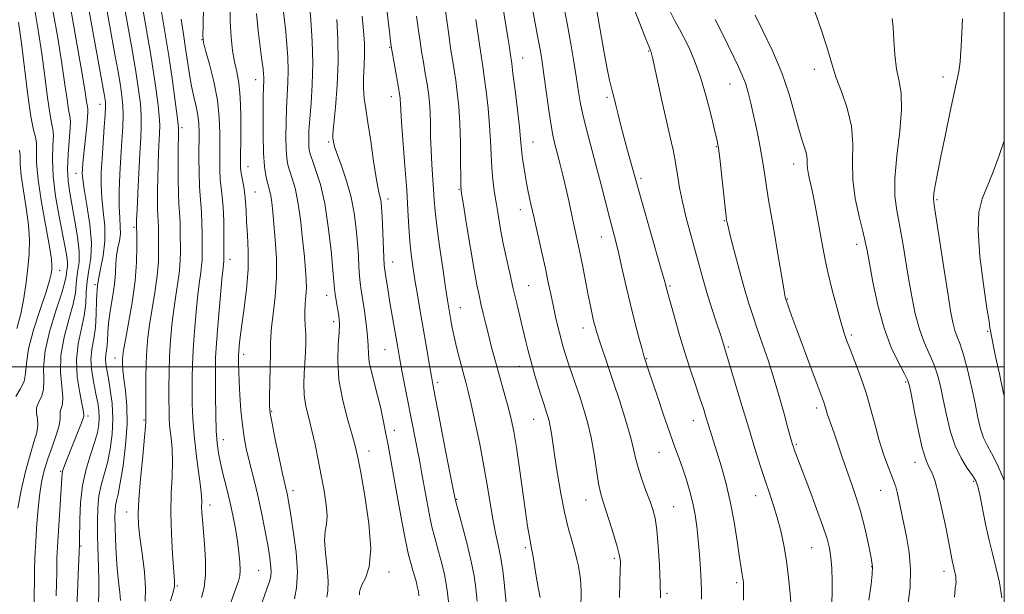
# Model space of a CAD drawing. Extents: x 2082300 to 2085200, y 309800 to 312700.
# Drawn here: x 2084711 to 2085000, y 311933 to 312102 of the extents above; entities that cross this region are included whole.
import ezdxf

# ---------------------------------------------------------------- set-up
doc = ezdxf.new("R2010")
doc.units = 0
doc.header["$MEASUREMENT"] = 0
for name, color, linetype, lineweight in [('CONTOUR INDEX', 41, 'Continuous', 13), ('CONTOUR INTERMEDIATE', 44, 'Continuous', 0), ('GRID LINE', 7, 'Continuous', 0), ('SPOT ELEVATION DTM', 2, 'Continuous', 13)]:
    doc.layers.add(name, color=color, linetype=linetype, lineweight=lineweight)

msp = doc.modelspace()

# ---------------------------------------------------------------- linework, layer by layer
at = {"layer": 'CONTOUR INDEX', "flags": 128}
for points, elevation in [([(2084722.098, 311932.945), (2084722.221, 311936.573), (2084722.291, 311939.701), (2084722.355, 311944.174), (2084722.395, 311945.589), (2084722.485, 311947.267), (2084723.747, 311967.395), (2084723.891, 311968.817), (2084724.135, 311969.795), (2084724.587, 311971.076), (2084725.281, 311972.871), (2084728.612, 311981.209), (2084729.548, 311983.632), (2084730.038, 311985.025), (2084730.199, 311985.615), (2084730.252, 311986.024), (2084730.164, 311986.842), (2084729.789, 311988.856), (2084729.058, 311992.444), (2084728.33, 311997.092), (2084728.07, 312002.063), (2084728.58, 312006.747), (2084730.38, 312014.979), (2084730.801, 312018.592), (2084730.971, 312021.957), (2084731.219, 312025.163), (2084731.752, 312028.358), (2084732.297, 312031.934), (2084732.462, 312036.343), (2084731.987, 312041.779), (2084731.147, 312047.395), (2084730.349, 312052.081), (2084729.912, 312055.049), (2084729.789, 312056.785), (2084729.841, 312058.092), (2084729.958, 312059.658), (2084730.136, 312061.697), (2084730.399, 312064.306), (2084731.104, 312070.635), (2084731.364, 312073.188), (2084731.453, 312074.683), (2084731.402, 312075.514), (2084731.269, 312076.283), (2084731.068, 312077.654), (2084730.631, 312080.537), (2084729.746, 312085.902), (2084728.307, 312094.187), (2084725.129, 312112.197)], 990), ([(2084755.625, 311931.494), (2084756.385, 311933.993), (2084756.77, 311935.716), (2084756.812, 311937.466), (2084756.258, 311945.135), (2084755.922, 311951.152), (2084755.764, 311957.391), (2084755.883, 311963.024), (2084756.119, 311967.947), (2084756.246, 311972.241), (2084756.105, 311975.983), (2084755.795, 311979.251), (2084755.483, 311982.12), (2084755.296, 311984.716), (2084755.22, 311987.363), (2084755.199, 311990.436), (2084755.197, 311994.205), (2084755.243, 311998.52), (2084755.383, 312003.127), (2084755.653, 312007.797), (2084756.054, 312012.396), (2084756.577, 312016.816), (2084757.194, 312020.958), (2084757.797, 312024.76), (2084758.259, 312028.168), (2084758.492, 312031.169), (2084758.552, 312033.907), (2084758.513, 312039.252), (2084758.478, 312041.802), (2084758.399, 312043.973), (2084758.099, 312047.66), (2084757.967, 312050.676), (2084757.903, 312055.236), (2084757.894, 312060.388), (2084757.913, 312064.822), (2084757.938, 312067.553), (2084757.964, 312068.891), (2084757.988, 312069.472), (2084757.993, 312069.948), (2084757.899, 312071.042), (2084757.609, 312073.495), (2084757.047, 312077.852), (2084756.209, 312083.878), (2084755.111, 312091.143), (2084752.541, 312106.952)], 980), ([(2084911.298, 311931.982), (2084911.29, 311934.321), (2084911.187, 311937.057), (2084910.974, 311940.769), (2084910.674, 311945.087), (2084910.315, 311949.401), (2084909.914, 311953.246), (2084909.416, 311956.727), (2084908.752, 311960.089), (2084907.88, 311963.515), (2084906.862, 311966.922), (2084905.786, 311970.162), (2084904.701, 311973.209), (2084903.489, 311976.526), (2084901.992, 311980.695), (2084900.139, 311986.014), (2084898.219, 311991.623), (2084895.591, 311999.407), (2084894.629, 312002.351), (2084894.36, 312003.279), (2084893.824, 312005.216), (2084892.906, 312008.603), (2084891.718, 312013.127), (2084890.428, 312018.29), (2084889.181, 312023.613), (2084888.03, 312028.691), (2084887.006, 312033.142), (2084886.112, 312036.765), (2084884.26, 312043.828), (2084881.723, 312053.807), (2084880.3, 312059.282), (2084877.61, 312069.266), (2084876.567, 312073.468), (2084875.828, 312077.095), (2084875.251, 312080.603), (2084874.643, 312084.563), (2084873.86, 312089.373), (2084872.944, 312094.727), (2084871.985, 312100.145), (2084871.054, 312105.223)], 950), ([(2084801.453, 311932.567), (2084801.778, 311934.412), (2084801.845, 311937.259), (2084801.521, 311941.164), (2084801.058, 311945.436), (2084800.8, 311949.197), (2084800.975, 311951.856), (2084801.338, 311953.962), (2084801.528, 311956.351), (2084801.271, 311959.659), (2084800.647, 311963.733), (2084799.823, 311968.221), (2084798.939, 311972.802), (2084798.025, 311977.263), (2084797.081, 311981.42), (2084796.136, 311985.145), (2084795.323, 311988.541), (2084794.799, 311991.765), (2084794.668, 311994.947), (2084794.807, 311998.104), (2084795.04, 312001.225), (2084795.215, 312004.282), (2084795.295, 312007.187), (2084795.269, 312009.836), (2084795.148, 312012.168), (2084795.017, 312014.299), (2084794.984, 312016.385), (2084795.116, 312018.553), (2084795.319, 312020.803), (2084795.462, 312023.099), (2084795.437, 312025.498), (2084795.235, 312028.407), (2084794.872, 312032.322), (2084794.366, 312037.494), (2084793.731, 312043.182), (2084792.982, 312048.396), (2084792.147, 312052.375), (2084791.318, 312055.259), (2084790.599, 312057.416), (2084790.07, 312059.233), (2084789.724, 312061.196), (2084789.528, 312063.81), (2084789.454, 312067.404), (2084789.491, 312071.601), (2084789.632, 312075.843), (2084790.068, 312083.318), (2084790.16, 312086.915), (2084790.051, 312090.68), (2084789.776, 312094.502), (2084789.4, 312098.2), (2084788.612, 312104.799)], 970), ([(2084854.055, 311930.79), (2084853.422, 311936.86), (2084852.995, 311940.417), (2084852.446, 311943.993), (2084851.758, 311947.424), (2084850.978, 311950.944), (2084850.172, 311954.884), (2084849.378, 311959.518), (2084848.521, 311964.868), (2084847.499, 311970.894), (2084846.261, 311977.425), (2084844.958, 311983.761), (2084843.792, 311989.068), (2084842.901, 311992.805), (2084842.17, 311995.594), (2084841.419, 311998.347), (2084840.526, 312001.731), (2084839.593, 312005.422), (2084838.778, 312008.851), (2084838.197, 312011.581), (2084837.805, 312013.71), (2084836.842, 312019.541), (2084836.253, 312023.331), (2084835.405, 312028.973), (2084834.472, 312035.444), (2084833.683, 312041.359), (2084833.203, 312045.705), (2084832.942, 312048.966), (2084832.746, 312052), (2084832.228, 312059.375), (2084832.008, 312063.441), (2084831.881, 312067.465), (2084831.801, 312071.263), (2084831.696, 312074.657), (2084831.508, 312077.557), (2084831.219, 312080.212), (2084830.819, 312082.959), (2084830.317, 312086.034), (2084829.768, 312089.277), (2084829.246, 312092.431), (2084828.791, 312095.386), (2084828.336, 312098.631), (2084827.781, 312102.804)], 960), ([(2084971.872, 311930.783), (2084972.384, 311935.612), (2084972.537, 311940.637), (2084972.139, 311945.617), (2084971.368, 311950.336), (2084970.496, 311954.58), (2084969.13, 311961.079), (2084968.621, 311963.298), (2084968.164, 311964.919), (2084967.639, 311966.399), (2084966.905, 311968.284), (2084965.871, 311970.998), (2084964.64, 311974.469), (2084963.361, 311978.5), (2084962.141, 311982.911), (2084960.895, 311987.575), (2084959.494, 311992.383), (2084957.873, 311997.172), (2084956.226, 312001.582), (2084954.812, 312005.198), (2084953.798, 312007.831), (2084952.986, 312010.187), (2084952.084, 312013.196), (2084950.893, 312017.486), (2084949.575, 312022.491), (2084948.384, 312027.345), (2084947.499, 312031.418), (2084946.814, 312035.038), (2084946.15, 312038.769), (2084945.375, 312042.986), (2084944.541, 312047.314), (2084943.748, 312051.189), (2084942.595, 312056.412), (2084942.313, 312058.124), (2084942.234, 312059.559), (2084942.201, 312060.902), (2084942.019, 312062.326), (2084941.537, 312064.038), (2084940.767, 312066.379), (2084939.766, 312069.723), (2084938.55, 312074.321), (2084936.971, 312079.929), (2084934.84, 312086.18), (2084932.105, 312092.631), (2084929.262, 312098.532), (2084926.94, 312103.058)], 940)]:
    msp.add_lwpolyline(points, dxfattribs=dict(at, elevation=elevation))
at = {"layer": 'CONTOUR INTERMEDIATE', "flags": 128}
for points, elevation in [([(2084845.536, 311931.35), (2084845.124, 311935.166), (2084844.609, 311938.821), (2084843.793, 311943.006), (2084842.571, 311948.11), (2084841.213, 311953.309), (2084839.144, 311960.925), (2084838.984, 311961.782), (2084836.362, 311974.993), (2084834.547, 311984.246), (2084832.822, 311993.284), (2084831.511, 312000.55), (2084830.53, 312006.341), (2084829.69, 312011.42), (2084828.847, 312016.386), (2084828.021, 312021.178), (2084827.274, 312025.572), (2084826.657, 312029.443), (2084826.169, 312033.06), (2084825.796, 312036.792), (2084825.511, 312040.992), (2084825.233, 312045.946), (2084824.868, 312051.927), (2084824.358, 312058.946), (2084823.351, 312071.763), (2084823.098, 312075.355), (2084822.997, 312077.213), (2084822.961, 312078.136), (2084822.905, 312078.875), (2084822.751, 312079.977), (2084822.423, 312081.937), (2084820.312, 312093.956), (2084820.13, 312095.352), (2084819.889, 312097.378), (2084819.426, 312101.407), (2084816.541, 312127.212)], 962), ([(2084741.02, 311931.573), (2084740.779, 311933.956), (2084740.413, 311937.107), (2084740.038, 311940.921), (2084739.744, 311945.214), (2084739.541, 311949.503), (2084739.412, 311953.23), (2084739.35, 311955.983), (2084739.377, 311957.934), (2084739.522, 311959.404), (2084739.812, 311960.783), (2084740.272, 311962.74), (2084740.924, 311966.013), (2084741.743, 311971.051), (2084742.501, 311977.142), (2084742.926, 311983.28), (2084742.835, 311988.631), (2084742.42, 311993.034), (2084741.968, 311996.498), (2084741.704, 311999.063), (2084741.613, 312000.902), (2084741.618, 312002.222), (2084741.679, 312003.335), (2084741.904, 312004.973), (2084742.437, 312007.973), (2084743.343, 312012.865), (2084744.383, 312018.943), (2084745.239, 312025.196), (2084745.676, 312030.739), (2084745.789, 312035.215), (2084745.757, 312038.395), (2084745.678, 312041.522), (2084745.681, 312041.927), (2084745.725, 312043.188), (2084745.846, 312046.049), (2084746.068, 312050.914), (2084746.353, 312056.835), (2084746.649, 312062.525), (2084746.904, 312067.005), (2084747.056, 312070.543), (2084747.042, 312073.718), (2084746.802, 312077.099), (2084746.287, 312081.217), (2084745.45, 312086.593), (2084744.286, 312093.483), (2084742.963, 312101.072), (2084738.91, 312123.954)], 984), ([(2084734.522, 311931.134), (2084734.592, 311933.868), (2084734.597, 311937.313), (2084734.517, 311941.451), (2084734.269, 311950.537), (2084734.212, 311954.801), (2084734.315, 311958.698), (2084734.679, 311962.211), (2084735.363, 311965.386), (2084736.248, 311968.513), (2084737.169, 311971.946), (2084737.973, 311975.935), (2084738.533, 311980.324), (2084738.733, 311984.853), (2084738.507, 311989.261), (2084738.005, 311993.279), (2084737.428, 311996.635), (2084736.952, 311999.148), (2084736.644, 312000.987), (2084736.543, 312002.414), (2084736.658, 312003.666), (2084736.882, 312004.902), (2084737.076, 312006.258), (2084737.152, 312007.885), (2084737.228, 312009.991), (2084737.475, 312012.798), (2084737.996, 312016.402), (2084738.638, 312020.394), (2084739.182, 312024.24), (2084739.478, 312027.521), (2084739.642, 312030.284), (2084739.858, 312032.691), (2084740.246, 312034.89), (2084740.674, 312036.972), (2084740.946, 312039.015), (2084740.93, 312041.146), (2084740.752, 312043.701), (2084740.605, 312047.068), (2084740.637, 312051.477), (2084740.824, 312056.516), (2084741.099, 312061.617), (2084741.395, 312066.293), (2084741.638, 312070.389), (2084741.758, 312073.83), (2084741.692, 312076.653), (2084741.424, 312079.33), (2084740.951, 312082.441), (2084740.268, 312086.478), (2084739.375, 312091.577), (2084734.683, 312117.942)], 986), ([(2084863.965, 311932.452), (2084863.374, 311935.35), (2084862.778, 311938.757), (2084861.783, 311944.993), (2084861.464, 311946.785), (2084860.998, 311949.058), (2084860.712, 311950.706), (2084860.299, 311953.393), (2084859.693, 311957.611), (2084857.915, 311970.243), (2084857.002, 311976.395), (2084856.223, 311981.07), (2084855.499, 311984.663), (2084854.701, 311987.904), (2084853.743, 311991.373), (2084851.628, 311998.73), (2084850.65, 312002.296), (2084849.748, 312005.754), (2084848.893, 312009.153), (2084848.07, 312012.509), (2084847.304, 312015.692), (2084846.632, 312018.537), (2084846.056, 312021.066), (2084845.449, 312024.053), (2084844.649, 312028.458), (2084843.57, 312034.786), (2084842.417, 312041.716), (2084841.47, 312047.473), (2084840.935, 312050.862), (2084840.727, 312053.021), (2084840.686, 312055.672), (2084840.671, 312060.073), (2084840.606, 312065.639), (2084840.432, 312071.325), (2084840.112, 312076.282), (2084839.686, 312080.454), (2084839.216, 312083.982), (2084838.748, 312087.057), (2084838.267, 312090.063), (2084837.743, 312093.431), (2084837.164, 312097.413), (2084836.588, 312101.541), (2084834.939, 312113.661)], 958), ([(2084748.235, 311931.412), (2084748.349, 311935.106), (2084747.979, 311940.005), (2084747.323, 311945.34), (2084746.666, 311950.102), (2084746.252, 311953.664), (2084746.143, 311956.933), (2084746.356, 311961.198), (2084746.871, 311967.25), (2084747.509, 311973.892), (2084748.055, 311979.429), (2084748.346, 311982.604), (2084748.435, 311983.906), (2084748.416, 311984.547), (2084748.409, 311985.473), (2084748.403, 311991.608), (2084748.426, 311996.452), (2084748.502, 312001.206), (2084748.667, 312005.131), (2084748.979, 312008.63), (2084749.507, 312012.395), (2084751.09, 312021.852), (2084751.749, 312026.682), (2084752.084, 312030.954), (2084752.171, 312034.561), (2084752.094, 312041.358), (2084752.051, 312042.551), (2084751.892, 312044.503), (2084751.822, 312046.099), (2084751.792, 312048.582), (2084751.809, 312051.788), (2084751.88, 312055.435), (2084752.003, 312059.234), (2084752.158, 312062.863), (2084752.449, 312068.476), (2084752.477, 312070.793), (2084752.326, 312073.607), (2084751.912, 312077.545), (2084751.149, 312083.103), (2084749.948, 312090.745), (2084748.305, 312100.488), (2084746.55, 312110.567)], 982), ([(2084899.243, 311932.321), (2084899.138, 311936.631), (2084898.903, 311941.943), (2084898.558, 311947.477), (2084898.137, 311952.278), (2084897.652, 311955.685), (2084897.032, 311958.204), (2084896.184, 311960.632), (2084895.071, 311963.566), (2084893.879, 311966.79), (2084892.851, 311969.885), (2084892.13, 311972.621), (2084891.473, 311975.505), (2084890.534, 311979.235), (2084889.076, 311984.256), (2084887.277, 311990.02), (2084885.417, 311995.726), (2084883.741, 312000.702), (2084881.267, 312007.917), (2084880.542, 312010.153), (2084880.052, 312011.859), (2084879.65, 312013.487), (2084879.211, 312015.437), (2084878.689, 312017.902), (2084878.063, 312021.024), (2084876.542, 312028.903), (2084875.791, 312032.707), (2084875.129, 312035.873), (2084873.865, 312041.606), (2084872.334, 312048.656), (2084871.482, 312052.475), (2084870.609, 312056.212), (2084869.761, 312059.687), (2084868.988, 312062.724), (2084868.32, 312065.293), (2084867.71, 312067.937), (2084867.089, 312071.34), (2084866.412, 312075.922), (2084865.097, 312085.734), (2084864.566, 312089.407), (2084864.05, 312092.557), (2084863.432, 312095.984), (2084861.057, 312108.762)], 952), ([(2084710.87, 311958.61), (2084711.92, 311963.931), (2084713.191, 311969.36), (2084714.486, 311974.213), (2084715.619, 311977.969), (2084716.435, 311980.783), (2084716.792, 311982.978), (2084716.643, 311984.837), (2084716.345, 311986.489), (2084716.348, 311988.025), (2084716.95, 311989.556), (2084717.807, 311991.287), (2084718.421, 311993.442), (2084718.48, 311996.249), (2084718.429, 311999.939), (2084718.897, 312004.742), (2084720.298, 312010.654), (2084722.165, 312016.725), (2084723.811, 312021.772), (2084724.72, 312024.928), (2084725.059, 312026.604), (2084725.164, 312027.531), (2084725.296, 312028.346), (2084725.423, 312029.308), (2084725.433, 312030.585), (2084725.231, 312032.374), (2084724.771, 312035.01), (2084722.998, 312044.083), (2084721.972, 312050.043), (2084721.257, 312055.896), (2084721.067, 312060.926), (2084721.191, 312064.924), (2084721.311, 312067.808), (2084721.176, 312069.695), (2084720.796, 312071.5), (2084720.246, 312074.335), (2084719.584, 312079.008), (2084718.807, 312085.102), (2084717.893, 312091.894), (2084716.844, 312098.722), (2084715.765, 312105.168)], 994), ([(2084728.09, 311928.682), (2084728.37, 311933.777), (2084728.614, 311939.124), (2084728.973, 311948.015), (2084728.995, 311949.167), (2084729.037, 311955.349), (2084729.246, 311960.19), (2084729.836, 311965.304), (2084730.914, 311970.073), (2084732.223, 311974.297), (2084733.415, 311977.879), (2084734.211, 311980.776), (2084734.624, 311983.163), (2084734.737, 311985.268), (2084734.621, 311987.318), (2084734.301, 311989.539), (2084733.787, 311992.153), (2084733.134, 311995.292), (2084732.563, 311998.717), (2084732.34, 312002.093), (2084732.627, 312005.199), (2084733.183, 312008.253), (2084733.665, 312011.583), (2084733.842, 312015.423), (2084733.928, 312019.634), (2084734.246, 312023.98), (2084734.996, 312028.276), (2084735.868, 312032.542), (2084736.429, 312036.846), (2084736.377, 312041.216), (2084735.939, 312045.517), (2084735.477, 312049.575), (2084735.278, 312053.308), (2084735.335, 312057.013), (2084735.566, 312061.077), (2084735.89, 312065.691), (2084736.222, 312070.248), (2084736.474, 312073.941), (2084736.582, 312076.207), (2084736.562, 312077.443), (2084736.452, 312078.289), (2084736.25, 312079.474), (2084731.627, 312105.371)], 988), ([(2084772.26, 311927.923), (2084774.924, 311935.418), (2084775.565, 311937.285), (2084775.932, 311938.805), (2084776.06, 311940.502), (2084775.979, 311942.793), (2084775.708, 311945.667), (2084775.265, 311949.005), (2084774.664, 311952.689), (2084773.921, 311956.603), (2084773.05, 311960.632), (2084772.082, 311964.644), (2084771.122, 311968.446), (2084770.294, 311971.826), (2084769.69, 311974.722), (2084769.29, 311977.66), (2084769.041, 311981.314), (2084768.895, 311986.083), (2084768.82, 311991.272), (2084768.786, 311995.908), (2084768.784, 311999.398), (2084768.876, 312002.655), (2084769.143, 312006.968), (2084769.626, 312013.128), (2084770.204, 312019.927), (2084770.718, 312025.659), (2084771.045, 312029.052), (2084771.28, 312031.141), (2084771.308, 312031.599), (2084771.315, 312032.598), (2084771.303, 312038.334), (2084771.246, 312042.688), (2084771.095, 312046.819), (2084770.824, 312050), (2084770.507, 312052.515), (2084770.24, 312054.9), (2084770.096, 312057.607), (2084770.058, 312060.75), (2084770.101, 312068.465), (2084769.932, 312073.067), (2084769.368, 312078.165), (2084768.3, 312083.619), (2084767.022, 312088.738), (2084765.924, 312092.689), (2084765.31, 312095.044), (2084765.115, 312096.99), (2084765.183, 312100.118), (2084765.359, 312105.541)], 976), ([(2084781.677, 311928.82), (2084784.001, 311935.335), (2084784.618, 311937.099), (2084784.998, 311938.593), (2084785.125, 311940.193), (2084784.99, 311942.231), (2084784.617, 311944.87), (2084784.035, 311948.233), (2084783.278, 311952.349), (2084782.393, 311956.888), (2084781.429, 311961.431), (2084780.438, 311965.632), (2084778.596, 311972.918), (2084777.847, 311976.124), (2084777.224, 311979.381), (2084776.709, 311983.056), (2084776.29, 311987.347), (2084775.968, 311991.78), (2084775.746, 311995.712), (2084775.623, 311998.642), (2084775.572, 312000.65), (2084775.558, 312002.818), (2084775.581, 312003.57), (2084775.648, 312004.584), (2084775.788, 312006.209), (2084776.059, 312008.712), (2084776.53, 312012.343), (2084777.213, 312017.203), (2084777.912, 312022.82), (2084778.376, 312028.575), (2084778.433, 312033.927), (2084778.217, 312038.656), (2084777.942, 312042.617), (2084777.769, 312045.747), (2084777.639, 312048.29), (2084777.443, 312050.571), (2084777.107, 312052.828), (2084776.376, 312056.776), (2084776.192, 312058.268), (2084776.139, 312060.124), (2084776.233, 312068.038), (2084776.228, 312073.744), (2084776.055, 312079.109), (2084775.645, 312083.23), (2084775.069, 312086.454), (2084774.436, 312089.441), (2084773.846, 312092.768), (2084773.377, 312096.684), (2084773.1, 312101.351), (2084773.037, 312106.87)], 974), ([(2084811.006, 311933.246), (2084811.014, 311933.562), (2084811.01, 311934.042), (2084811.18, 311934.836), (2084811.754, 311936.123), (2084812.817, 311938.154), (2084813.894, 311941.483), (2084814.364, 311946.74), (2084813.811, 311954.137), (2084812.626, 311962.219), (2084811.403, 311969.112), (2084810.571, 311973.527), (2084809.902, 311976.524), (2084809.002, 311979.745), (2084807.63, 311984.426), (2084806.135, 311990.176), (2084805.018, 311996.194), (2084804.635, 312001.765), (2084804.761, 312006.511), (2084805.027, 312010.139), (2084805.131, 312012.514), (2084805.052, 312014.125), (2084804.832, 312015.619), (2084804.195, 312019.502), (2084803.921, 312021.337), (2084803.741, 312022.854), (2084803.246, 312028.413), (2084802.694, 312034.142), (2084801.885, 312041.09), (2084800.825, 312047.894), (2084799.556, 312053.439), (2084798.28, 312057.604), (2084797.235, 312060.516), (2084796.598, 312062.374), (2084796.292, 312063.662), (2084796.18, 312064.935), (2084796.153, 312066.692), (2084796.227, 312069.204), (2084796.447, 312072.687), (2084796.819, 312077.277), (2084797.184, 312082.798), (2084797.344, 312088.995), (2084797.166, 312095.514), (2084796.774, 312101.616), (2084796.357, 312106.465)], 968), ([(2084887.179, 311932.436), (2084887.454, 311940.782), (2084887.488, 311942.234), (2084887.479, 311942.943), (2084887.419, 311943.727), (2084887.169, 311945.085), (2084886.557, 311947.438), (2084885.494, 311950.981), (2084884.217, 311955.007), (2084882.209, 311961.09), (2084881.623, 311963.183), (2084881.111, 311965.829), (2084879.802, 311974.446), (2084878.926, 311979.319), (2084877.879, 311983.789), (2084876.708, 311987.857), (2084875.472, 311991.663), (2084874.236, 311995.296), (2084872.084, 312001.543), (2084871.301, 312003.928), (2084870.644, 312006.115), (2084869.994, 312008.518), (2084869.265, 312011.437), (2084868.494, 312014.712), (2084867.749, 312018.069), (2084867.068, 312021.342), (2084866.363, 312024.798), (2084865.513, 312028.811), (2084864.446, 312033.594), (2084862.171, 312043.574), (2084861.253, 312047.722), (2084860.508, 312051.276), (2084859.886, 312054.496), (2084859.35, 312057.569), (2084858.913, 312060.383), (2084858.605, 312062.75), (2084858.423, 312064.668), (2084858.242, 312066.87), (2084857.907, 312070.274), (2084857.32, 312075.395), (2084856.621, 312081.144), (2084856.01, 312086.028), (2084855.633, 312088.944), (2084855.194, 312092.022), (2084854.949, 312093.652), (2084854.5, 312096.53), (2084852.96, 312106.246)], 954), ([(2084937.505, 311929.662), (2084937.233, 311933.606), (2084936.796, 311938.294), (2084936.186, 311943.169), (2084935.403, 311947.765), (2084934.479, 311951.998), (2084933.451, 311955.878), (2084932.349, 311959.462), (2084931.164, 311963), (2084929.88, 311966.788), (2084928.475, 311971.102), (2084926.898, 311976.13), (2084925.093, 311982.034), (2084923.069, 311988.756), (2084918.596, 312003.683), (2084917.381, 312007.625), (2084916.687, 312009.799), (2084915.574, 312013.234), (2084914.219, 312017.465), (2084912.863, 312021.842), (2084911.683, 312025.888), (2084908.119, 312038.748), (2084906.79, 312043.687), (2084905.656, 312048.393), (2084904.855, 312052.541), (2084904.258, 312056.279), (2084903.666, 312059.877), (2084902.916, 312063.606), (2084901.983, 312067.743), (2084900.874, 312072.564), (2084899.631, 312078.131), (2084896.903, 312090.646), (2084896.638, 312091.81), (2084896.526, 312092.229), (2084896.442, 312092.472), (2084896.182, 312093.042), (2084895.797, 312093.985), (2084894.85, 312096.38), (2084893.197, 312100.608), (2084891.257, 312105.6)], 946), ([(2084985.372, 311932.597), (2084985.627, 311935.136), (2084985.782, 311936.308), (2084985.847, 311936.934), (2084985.832, 311937.677), (2084985.749, 311938.565), (2084985.609, 311939.47), (2084985.424, 311940.3), (2084985.209, 311941.129), (2084984.976, 311942.071), (2084984.719, 311943.304), (2084983.731, 311948.442), (2084982.817, 311953.077), (2084981.731, 311958.325), (2084980.649, 311963.08), (2084979.713, 311966.488), (2084978.917, 311968.719), (2084978.22, 311970.195), (2084977.567, 311971.413), (2084976.857, 311973.153), (2084975.976, 311976.267), (2084974.869, 311981.209), (2084973.724, 311986.842), (2084972.789, 311991.631), (2084972.197, 311994.508), (2084971.631, 311996.268), (2084970.659, 311998.176), (2084968.99, 312001.271), (2084966.886, 312005.703), (2084964.75, 312011.4), (2084962.918, 312018.107), (2084961.477, 312024.835), (2084960.446, 312030.414), (2084959.791, 312034.09), (2084959.259, 312036.765), (2084958.542, 312039.76), (2084957.457, 312044.063), (2084956.32, 312049.335), (2084955.573, 312054.907), (2084955.475, 312060.253), (2084955.569, 312065.419), (2084955.211, 312070.594), (2084953.975, 312075.847), (2084952.277, 312080.748), (2084950.747, 312084.749), (2084949.814, 312087.591), (2084949.102, 312090.197), (2084948.036, 312093.779), (2084946.217, 312099.147), (2084943.968, 312105.491)], 938), ([(2084715.647, 311929.65), (2084715.774, 311941.081), (2084715.841, 311943.666), (2084715.951, 311945.897), (2084716.13, 311948.72), (2084716.401, 311952.785), (2084716.775, 311957.571), (2084717.261, 311962.259), (2084717.873, 311966.236), (2084718.66, 311969.708), (2084719.681, 311973.086), (2084720.927, 311976.634), (2084722.14, 311980.048), (2084722.997, 311982.877), (2084723.29, 311984.804), (2084723.265, 311986.036), (2084723.287, 311986.915), (2084723.601, 311987.79), (2084723.986, 311989.064), (2084724.105, 311991.149), (2084723.769, 311994.347), (2084723.379, 311998.516), (2084723.483, 312003.402), (2084724.439, 312008.7), (2084725.841, 312013.884), (2084727.096, 312018.376), (2084727.761, 312021.76), (2084728.015, 312024.28), (2084728.191, 312026.347), (2084728.521, 312028.369), (2084728.834, 312030.758), (2084728.86, 312033.925), (2084728.413, 312038.099), (2084727.647, 312042.768), (2084726.092, 312051.024), (2084725.619, 312054.471), (2084725.462, 312058.137), (2084725.648, 312062.354), (2084726.27, 312069.942), (2084726.294, 312072.024), (2084726.096, 312073.486), (2084725.758, 312075.309), (2084725.326, 312078.331), (2084724.719, 312082.82), (2084723.82, 312088.898), (2084722.576, 312096.454), (2084721.197, 312104.431)], 992), ([(2084791.943, 311932.052), (2084792.604, 311935.246), (2084792.859, 311939.835), (2084792.449, 311945.776), (2084791.63, 311952.026), (2084790.791, 311957.291), (2084790.232, 311960.615), (2084789.915, 311962.395), (2084789.716, 311963.365), (2084789.151, 311965.801), (2084788.502, 311968.724), (2084787.492, 311973.398), (2084786.353, 311978.765), (2084785.393, 311983.411), (2084784.845, 311986.376), (2084784.646, 311988.522), (2084784.658, 311991.166), (2084784.875, 311999.881), (2084784.95, 312004.002), (2084784.961, 312006.772), (2084785.017, 312008.922), (2084785.263, 312011.567), (2084785.773, 312015.548), (2084786.346, 312020.614), (2084786.71, 312026.238), (2084786.672, 312031.922), (2084786.35, 312037.264), (2084785.937, 312041.888), (2084785.587, 312045.51), (2084785.295, 312048.226), (2084785.012, 312050.221), (2084784.701, 312051.703), (2084784.352, 312052.964), (2084783.962, 312054.315), (2084783.543, 312056.093), (2084783.157, 312058.73), (2084782.876, 312062.685), (2084782.754, 312068.117), (2084782.754, 312073.998), (2084782.817, 312079), (2084782.892, 312082.144), (2084782.951, 312083.838), (2084782.975, 312084.836), (2084782.935, 312085.845), (2084782.778, 312087.387), (2084782.443, 312089.934), (2084781.909, 312093.782), (2084781.323, 312098.518), (2084780.873, 312103.55)], 972), ([(2084837.552, 311926.805), (2084836.804, 311933.864), (2084836.449, 311936.442), (2084835.921, 311939.165), (2084835.13, 311942.462), (2084834.219, 311945.917), (2084833.39, 311948.904), (2084832.784, 311951.026), (2084832.311, 311952.814), (2084831.822, 311955.027), (2084831.209, 311958.194), (2084830.532, 311961.905), (2084829.33, 311968.685), (2084828.69, 311972.184), (2084827.752, 311977.092), (2084823.579, 311998.362), (2084822.737, 312002.807), (2084822.215, 312005.729), (2084819.941, 312018.895), (2084819.391, 312022.226), (2084818.624, 312027.066), (2084818.42, 312028.44), (2084818.287, 312029.827), (2084818.164, 312032.103), (2084817.658, 312044.085), (2084817.518, 312046.693), (2084817.374, 312048.257), (2084817.18, 312049.303), (2084816.892, 312050.388), (2084816.475, 312052.181), (2084815.896, 312055.379), (2084815.148, 312060.356), (2084814.319, 312066.181), (2084813.52, 312071.597), (2084812.854, 312075.675), (2084812.384, 312078.796), (2084812.164, 312081.667), (2084812.209, 312084.839), (2084812.385, 312088.238), (2084812.521, 312091.636), (2084812.477, 312094.925), (2084812.237, 312098.481), (2084811.815, 312102.801)], 964), ([(2084923.541, 311931.65), (2084923.596, 311935.135), (2084923.552, 311936.932), (2084923.417, 311937.986), (2084923.194, 311939.169), (2084922.855, 311941.074), (2084922.364, 311944.225), (2084921.687, 311948.932), (2084920.803, 311954.648), (2084919.695, 311960.615), (2084918.377, 311966.175), (2084916.996, 311971.081), (2084915.732, 311975.184), (2084913.236, 311983.217), (2084912.573, 311985.391), (2084911.809, 311987.836), (2084910.814, 311990.88), (2084909.501, 311994.762), (2084907.954, 311999.38), (2084906.297, 312004.542), (2084904.661, 312009.971), (2084903.203, 312015.036), (2084901.09, 312022.629), (2084900.768, 312023.905), (2084900.314, 312025.589), (2084899.274, 312029.297), (2084893.617, 312049.159), (2084889.611, 312063.441), (2084888.61, 312067.095), (2084887.662, 312070.711), (2084886.833, 312073.999), (2084886.177, 312076.682), (2084885.406, 312079.896), (2084885.124, 312080.942), (2084884.784, 312082.091), (2084884.301, 312083.999), (2084883.588, 312087.394), (2084882.609, 312092.654), (2084881.523, 312098.772), (2084880.536, 312104.392)], 948), ([(2084949.377, 311929.771), (2084949.588, 311933.472), (2084949.584, 311937.257), (2084949.408, 311940.927), (2084949.119, 311944.172), (2084948.73, 311946.869), (2084948.052, 311949.653), (2084946.846, 311953.349), (2084944.995, 311958.448), (2084942.872, 311964.089), (2084939.676, 311972.5), (2084938.905, 311974.574), (2084938.463, 311975.798), (2084938.18, 311976.616), (2084937.975, 311977.245), (2084937.554, 311978.644), (2084937.164, 311980.034), (2084936.501, 311982.48), (2084935.482, 311986.279), (2084934.15, 311991.079), (2084932.583, 311996.366), (2084930.87, 312001.669), (2084929.153, 312006.696), (2084927.587, 312011.195), (2084926.269, 312015.072), (2084925.065, 312018.857), (2084923.783, 312023.236), (2084922.311, 312028.589), (2084920.852, 312034.071), (2084919.69, 312038.531), (2084919.029, 312041.128), (2084918.756, 312042.265), (2084918.678, 312042.653), (2084918.623, 312043.017), (2084918.491, 312044.117), (2084918.201, 312046.726), (2084917.132, 312056.55), (2084916.616, 312061.171), (2084916.248, 312064.101), (2084915.851, 312066.281), (2084915.179, 312069.134), (2084914.059, 312073.674), (2084912.587, 312079.271), (2084910.932, 312084.882), (2084909.243, 312089.659), (2084907.613, 312093.515), (2084906.117, 312096.558), (2084904.795, 312098.969), (2084903.536, 312101.237), (2084902.195, 312103.926)], 944), ([(2084710.298, 311991.322), (2084711.628, 311993.509), (2084712.737, 311995.735), (2084713.181, 311998.123), (2084713.394, 312001.127), (2084714.028, 312005.289), (2084715.52, 312010.846), (2084717.448, 312016.836), (2084719.175, 312021.993), (2084720.215, 312025.376), (2084720.686, 312027.329), (2084720.853, 312028.519), (2084720.907, 312029.653), (2084720.736, 312031.6), (2084720.148, 312035.269), (2084719.058, 312041.167), (2084717.802, 312048.185), (2084716.819, 312054.809), (2084716.417, 312059.841), (2084716.352, 312065.675), (2084716.058, 312067.366), (2084715.495, 312069.513), (2084714.734, 312073.361), (2084713.843, 312079.685), (2084711.966, 312094.891), (2084711.112, 312100.99)], 996), ([(2084764.76, 311932.501), (2084765.468, 311935.373), (2084765.892, 311939.009), (2084765.89, 311943.451), (2084765.602, 311948.114), (2084764.974, 311955.319), (2084764.824, 311957.462), (2084764.772, 311959.028), (2084764.776, 311960.411), (2084764.714, 311962.205), (2084764.438, 311965.052), (2084763.864, 311969.362), (2084763.155, 311974.596), (2084762.536, 311979.981), (2084762.177, 311984.885), (2084762.03, 311989.253), (2084761.993, 311993.172), (2084761.99, 311996.801), (2084762.059, 312000.587), (2084762.263, 312005.047), (2084762.64, 312010.462), (2084763.129, 312016.162), (2084763.648, 312021.238), (2084764.119, 312025.005), (2084764.504, 312027.669), (2084764.769, 312029.655), (2084764.9, 312031.384), (2084764.934, 312033.252), (2084764.908, 312038.793), (2084764.862, 312042.245), (2084764.747, 312045.396), (2084764.542, 312047.862), (2084764.303, 312050.158), (2084764.104, 312053.025), (2084764.001, 312056.946), (2084763.976, 312061.376), (2084764.005, 312068.764), (2084763.927, 312071.369), (2084763.665, 312073.775), (2084763.159, 312076.358), (2084762.502, 312079.203), (2084761.824, 312082.319), (2084761.221, 312085.714), (2084760.062, 312093.303), (2084759.403, 312097.485), (2084758.788, 312101.961)], 978), ([(2084828.441, 311932.967), (2084828.283, 311934.113), (2084828.048, 311935.323), (2084827.688, 311936.814), (2084827.225, 311938.525), (2084826.698, 311940.33), (2084826.123, 311942.253), (2084825.423, 311944.925), (2084824.5, 311949.129), (2084823.31, 311955.279), (2084822.026, 311962.296), (2084819.388, 311977.13), (2084818.779, 311980.391), (2084818.069, 311983.971), (2084817.249, 311987.802), (2084816.338, 311991.641), (2084814.513, 311998.549), (2084813.902, 312001.4), (2084813.641, 312003.819), (2084813.557, 312006.201), (2084813.407, 312009.04), (2084813.017, 312012.635), (2084812.477, 312016.503), (2084811.535, 312022.549), (2084811.249, 312024.613), (2084811.042, 312026.72), (2084810.873, 312029.334), (2084810.693, 312032.522), (2084810.452, 312036.249), (2084810.089, 312040.462), (2084809.492, 312045.028), (2084808.539, 312049.796), (2084807.185, 312054.56), (2084805.709, 312058.904), (2084804.47, 312062.357), (2084803.735, 312064.593), (2084803.403, 312065.86), (2084803.28, 312066.551), (2084803.22, 312067.136), (2084803.262, 312068.405), (2084803.494, 312071.229), (2084803.949, 312076.171), (2084804.445, 312082.571), (2084804.743, 312089.464), (2084804.676, 312096.007), (2084804.346, 312101.853)], 966), ([(2084875.894, 311929.415), (2084875.99, 311933.805), (2084875.924, 311936.704), (2084875.724, 311938.531), (2084875.163, 311941.594), (2084874.764, 311943.603), (2084874.157, 311946.082), (2084873.276, 311949.13), (2084872.208, 311952.881), (2084871.076, 311957.477), (2084869.995, 311962.908), (2084869.032, 311968.555), (2084868.249, 311973.647), (2084867.263, 311980.482), (2084866.919, 311982.612), (2084866.576, 311984.236), (2084866.226, 311985.527), (2084865.871, 311986.632), (2084865.022, 311989.168), (2084864.347, 311991.281), (2084863.416, 311994.295), (2084862.35, 311997.856), (2084861.316, 312001.469), (2084860.437, 312004.766), (2084859.658, 312007.896), (2084857.1, 312018.644), (2084856.098, 312022.938), (2084855.049, 312027.531), (2084854.018, 312032.21), (2084853.082, 312036.72), (2084852.295, 312040.864), (2084851.635, 312044.668), (2084851.058, 312048.214), (2084850.533, 312051.597), (2084850.09, 312054.949), (2084849.769, 312058.415), (2084849.583, 312062.134), (2084849.429, 312066.225), (2084849.17, 312070.799), (2084848.716, 312075.839), (2084848.154, 312080.799), (2084847.613, 312085.005), (2084847.189, 312088.012), (2084846.493, 312092.582), (2084845.171, 312101.805)], 956), ([(2084960.326, 311931.718), (2084960.944, 311936.346), (2084961.312, 311939.311), (2084961.348, 311941.464), (2084960.987, 311944.067), (2084960.199, 311948.033), (2084959.098, 311952.875), (2084957.832, 311957.759), (2084956.526, 311962.05), (2084955.201, 311965.901), (2084953.853, 311969.666), (2084952.494, 311973.572), (2084950.11, 311980.59), (2084949.265, 311983.011), (2084948.65, 311984.74), (2084948.211, 311986.015), (2084947.896, 311987.044), (2084947.407, 311988.747), (2084947.087, 311989.68), (2084943.399, 311999.534), (2084939.197, 312010.852), (2084937.767, 312014.746), (2084935.929, 312019.884), (2084935.856, 312020.126), (2084935.767, 312020.499), (2084935.565, 312021.589), (2084935.148, 312024.05), (2084933.577, 312033.608), (2084932.646, 312039.122), (2084931.01, 312048.376), (2084930.38, 312052.152), (2084929.886, 312055.531), (2084929.431, 312058.778), (2084928.89, 312062.189), (2084928.178, 312065.967), (2084927.352, 312069.922), (2084926.509, 312073.771), (2084925.718, 312077.278), (2084924.944, 312080.396), (2084924.125, 312083.127), (2084923.198, 312085.537), (2084922.095, 312087.947), (2084920.747, 312090.74), (2084919.111, 312094.173), (2084917.249, 312097.993), (2084915.247, 312101.82)], 942), ([(2084999.265, 311932.347), (2084998.564, 311936.868), (2084997.645, 311940.995), (2084996.598, 311944.973), (2084995.515, 311949.227), (2084994.485, 311953.983), (2084992.834, 311962.51), (2084992.269, 311964.996), (2084991.644, 311966.641), (2084990.666, 311968.221), (2084989.152, 311970.383), (2084987.342, 311973.282), (2084985.585, 311976.946), (2084984.154, 311981.317), (2084983.026, 311985.984), (2084982.101, 311990.451), (2084981.274, 311994.34), (2084980.405, 311997.744), (2084979.35, 312000.874), (2084978.021, 312003.955), (2084976.551, 312007.257), (2084975.133, 312011.062), (2084973.914, 312015.567), (2084972.868, 312020.634), (2084971.926, 312026.042), (2084970.154, 312036.861), (2084969.29, 312041.651), (2084968.47, 312045.804), (2084967.912, 312050.018), (2084967.876, 312055.193), (2084968.489, 312061.858), (2084969.342, 312069.059), (2084969.893, 312075.467), (2084969.752, 312080.152), (2084969.143, 312083.754), (2084968.447, 312087.309), (2084967.961, 312091.538), (2084967.661, 312095.906), (2084967.442, 312099.565), (2084967.181, 312102.087)], 936), ([(2085000, 311966.731), (2084999.594, 311967.725), (2084997.833, 311971.71), (2084996.282, 311974.71), (2084994.978, 311977.045), (2084993.915, 311979.28), (2084993.061, 311981.914), (2084992.281, 311985.186), (2084991.414, 311989.271), (2084990.35, 311994.172), (2084989.179, 311999.219), (2084988.042, 312003.573), (2084987.051, 312006.64), (2084986.216, 312008.812), (2084985.516, 312010.723), (2084984.909, 312013.027), (2084984.259, 312016.434), (2084983.407, 312021.67), (2084982.266, 312029.015), (2084979.455, 312047.373), (2084979.271, 312049.33), (2084979.392, 312050.854), (2084979.753, 312053.181), (2084980.394, 312056.732), (2084981.383, 312061.721), (2084982.726, 312068.106), (2084984.175, 312074.821), (2084986.23, 312084.309), (2084986.677, 312086.538), (2084986.914, 312088.014), (2084987.073, 312089.449), (2084987.209, 312091.291), (2084987.356, 312093.921), (2084987.781, 312102.004)], 934), ([(2085000, 311991.41), (2084999.811, 311992.271), (2084998.553, 311997.997), (2084997.442, 312003.106), (2084996.718, 312006.539), (2084996.322, 312008.523), (2084995.788, 312011.598), (2084995.522, 312013.288), (2084994.913, 312017.266), (2084993.903, 312024.139), (2084992.868, 312032.39), (2084992.296, 312039.976), (2084992.553, 312045.393), (2084993.53, 312049.307), (2084996.734, 312057.179), (2084998.522, 312061.928), (2085000, 312066.307)], 932), ([(2084710.569, 312011.274), (2084711.733, 312015.619), (2084712.67, 312020.176), (2084713.369, 312024.736), (2084713.876, 312029.102), (2084714.211, 312033.169), (2084714.294, 312037.221), (2084714.022, 312041.634), (2084713.359, 312046.613), (2084712.548, 312051.663), (2084711.898, 312056.117), (2084711.624, 312059.465), (2084711.548, 312061.842), (2084711.393, 312063.541)], 998)]:
    msp.add_lwpolyline(points, dxfattribs=dict(at, elevation=elevation))
at = {"layer": 'GRID LINE', "flags": 128}
for points in [[(2082500, 310000), (2085000, 310000), (2085000, 312500), (2082500, 312500), (2082500, 310000)], [(2085000, 312000), (2082500, 312000)]]:
    msp.add_lwpolyline(points, dxfattribs=at)
at = {"layer": 'SPOT ELEVATION DTM'}
for p in [(2084764.83, 312095.86, 976.05), (2084819.91, 312093.7, 962.1), (2084895.8, 312092.62, 946.1), (2084858.86, 312090.53, 953.2), (2084944.29, 312087.24, 938.57), (2084982.04, 312084.99, 934.48), (2084780.64, 312084.16, 972.65), (2084919.62, 312082.88, 942.8), (2084820.34, 312079.18, 962.6), (2084734.99, 312076.94, 988.65), (2084883.54, 312079.04, 948.3), (2084758.98, 312070.08, 979.65), (2084802, 312065.92, 966.25), (2084861.91, 312065.97, 953.2), (2084915.65, 312064.58, 944.1), (2084938.24, 312059.44, 940.6), (2084727.95, 312056.74, 990.65), (2084778.39, 312058.74, 973.25), (2084893.49, 312055.3, 947.7), (2084780.43, 312051.27, 973.15), (2084840.23, 312052.07, 958.1), (2084819.34, 312049.18, 963.5), (2084980.25, 312049.05, 933.81), (2084858.18, 312046.08, 954.6), (2084917.98, 312042.83, 944.1), (2084744.91, 312040.95, 984.25), (2084881.93, 312038.13, 950.7), (2084956.78, 312035.9, 938.5), (2084773.07, 312031.55, 975.45), (2084820.78, 312030.73, 963.3), (2084723.12, 312028.33, 995.35), (2084733.48, 312024.1, 987.95), (2084860.57, 312023.84, 955.1), (2084901.98, 312023.75, 947.8), (2084801.37, 312020.98, 968.65), (2084936.46, 312019.97, 941.9), (2084840.59, 312017.41, 959.2), (2084803.46, 312013.3, 968.45), (2084876.56, 312011.38, 952.6), (2084995.12, 312010.41, 932.15), (2084955.21, 312009.38, 939.7), (2084818.54, 312005.06, 964.9), (2084919.13, 312005.84, 945.8), (2084739.38, 312002.63, 984.65), (2084777.08, 312003.68, 973.55), (2084895.17, 312002.43, 949.9), (2084857.82, 312000.23, 956.7), (2084833.91, 311995.48, 961.6), (2084971.12, 311995.57, 938.2), (2084785.27, 311986.97, 971.85), (2084944.99, 311988.02, 942.4), (2084731.44, 311985.61, 989.65), (2084747.9, 311984.42, 982.15), (2084862.03, 311984.62, 956.8), (2084908.88, 311984.29, 948.7), (2084821.2, 311981.47, 965.4), (2084771.11, 311978.68, 975.35), (2084813.78, 311975.38, 967.4), (2084939.08, 311977.36, 943.8), (2084898.83, 311975, 950.8), (2084973.83, 311972.08, 938.6), (2084723.41, 311969.38, 990.15), (2084791.58, 311963.8, 971.55), (2084963.77, 311963.87, 940.8), (2084991.05, 311966.52, 936.2), (2084839.51, 311961.22, 961.9), (2084877.42, 311961.04, 954.7), (2084927.18, 311962.34, 946.7), (2084767.24, 311959.6, 977.45), (2084903.08, 311959.08, 951.1), (2084742.79, 311957.51, 982.65), (2084729.43, 311947.5, 987.85), (2084859.6, 311947.07, 958.3), (2084943.56, 311947.05, 944.9), (2084885.73, 311943.89, 954.3), (2084961.09, 311941.54, 942.1), (2084781.48, 311940.44, 974.95), (2084819.67, 311939.96, 967.5), (2084982.37, 311940.12, 938.5), (2084757.63, 311935.82, 979.85), (2084921.6, 311936.78, 948.3), (2084901.13, 311933.69, 951.7)]:
    msp.add_point(p, dxfattribs=at)

doc.saveas('drawing.dxf')
